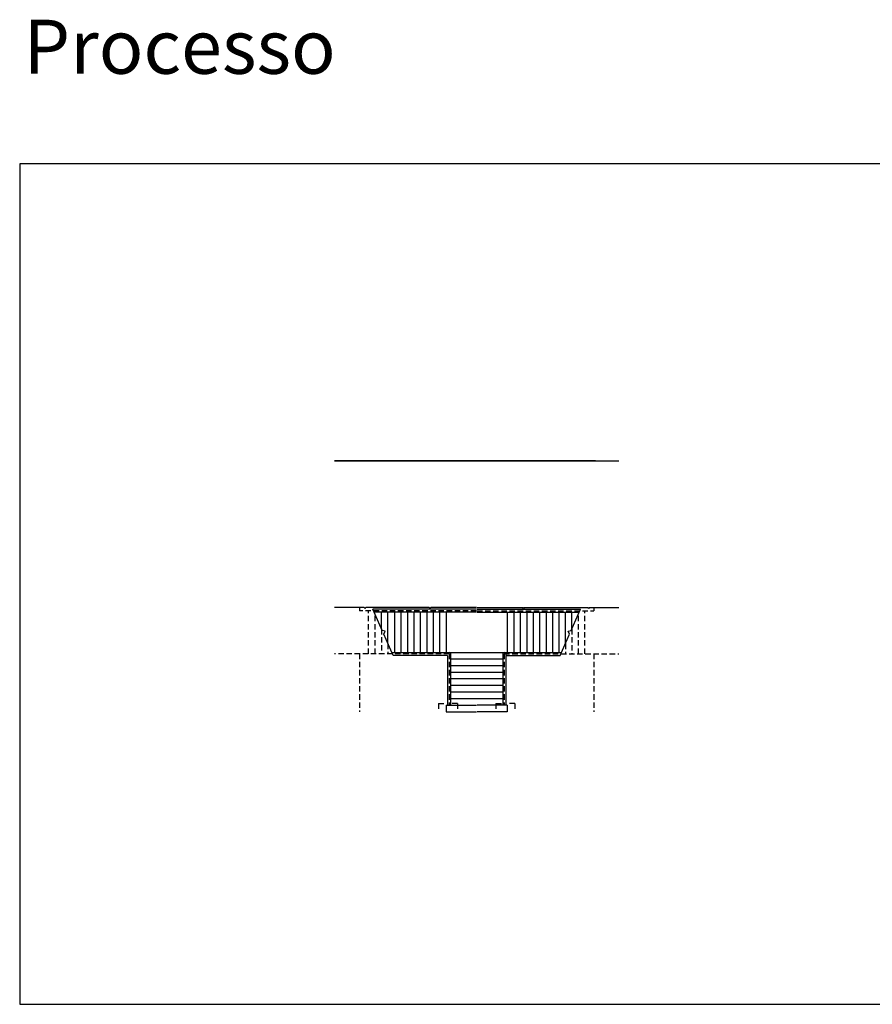
# Model space of a CAD drawing. Units: metres. Extents: x 3093 to 3479, y 1046 to 1123.
# Drawn here: x 3093 to 3133, y 1077 to 1123 of the extents above; entities that cross this region are included whole.
import ezdxf

# ---------------------------------------------------------------- set-up
doc = ezdxf.new("R2010")
doc.units = ezdxf.units.M
doc.linetypes.add('HIDDEN', pattern=[0.375, 0.25, -0.125])
doc.layers.add('aux', color=1, linetype='Continuous')
doc.layers.add('Mod', color=52, linetype='Continuous')
doc.styles.get("Standard").update_dxf_attribs({"font": 'arial.ttf'})

msp = doc.modelspace()

# ---------------------------------------------------------------- linework, layer by layer
at = {"layer": 'aux'}
msp.add_lwpolyline([(3354.229, 1116.298), (3093.236, 1116.298), (3093.236, 1077.451), (3354.229, 1077.451)], close=True, dxfattribs=at)
at = {"layer": 'Mod', "extrusion": (0, -1, 3.06162e-16)}
for p, q in [((3108.993, 1102.57, 3.729), (3107.786, 1102.57, 3.729)), ((3108.993, 1102.57, 3.759), (3107.786, 1102.57, 3.759)), ((3108.944, 1102.57, 3.565), (3107.786, 1102.57, 3.565)), ((3107.786, 1102.57), (3120.94, 1102.57)), ((3112.864, 1102.57, 1.3), (3108.744, 1102.57, 3.565)), ((3108.871, 1102.57, 4.029), (3109.121, 1102.57, 4.031)), ((3108.871, 1102.57, 4.029), (3108.873, 1102.57, 3.779)), ((3108.887, 1102.57, 4.709), (3109.52, 1102.57, 4.709)), ((3108.887, 1102.57, 4.729), (3109.525, 1102.57, 4.729)), ((3108.887, 1102.57, 4.649), (3108.887, 1102.57, 4.689)), ((3109.5, 1102.57, 4.629), (3108.907, 1102.57, 4.629)), ((3108.944, 1102.57, 3.565), (3108.944, 1102.57, 3.729)), ((3112.864, 1102.57, 1.41), (3108.944, 1102.57, 3.565)), ((3108.993, 1102.57, 3.669), (3108.993, 1102.57, 4.629)), ((3109.366, 1102.57, 3.729), (3109.013, 1102.57, 3.729)), ((3109.366, 1102.57, 3.759), (3109.013, 1102.57, 3.759)), ((3109.013, 1102.57, 3.669), (3109.013, 1102.57, 4.629)), ((3109.437, 1102.57, 3.829), (3109.013, 1102.57, 3.829)), ((3109.474, 1102.57, 4.529), (3109.013, 1102.57, 4.529)), ((3109.327, 1102.57, 3.595), (3109.665, 1102.57, 3.595)), ((3109.327, 1102.57, 3.729), (3109.327, 1102.57, 3.565)), ((3109.327, 1102.57, 3.565), (3109.665, 1102.57, 3.565)), ((3109.366, 1102.57, 3.759), (3109.366, 1102.57, 3.729)), ((3112.962, 1102.57, 1.892), (3109.437, 1102.57, 3.829)), ((3112.962, 1102.57, 2.612), (3109.474, 1102.57, 4.529)), ((3113.018, 1102.57, 2.695), (3109.5, 1102.57, 4.629)), ((3113.093, 1102.57, 2.745), (3109.52, 1102.57, 4.709)), ((3113.148, 1102.57, 2.737), (3109.525, 1102.57, 4.729)), ((3109.791, 1102.57, 4.469), (3109.583, 1102.57, 4.469)), ((3110.265, 1102.57, 4.689), (3109.598, 1102.57, 4.689)), ((3109.625, 1102.57, 3.431), (3109.963, 1102.57, 3.431)), ((3109.625, 1102.57, 3.565), (3109.625, 1102.57, 3.401)), ((3109.625, 1102.57, 3.401), (3109.963, 1102.57, 3.401)), ((3110.265, 1102.57, 4.669), (3109.634, 1102.57, 4.669)), ((3109.665, 1102.57, 3.595), (3109.665, 1102.57, 3.565)), ((3109.924, 1102.57, 3.267), (3110.262, 1102.57, 3.267)), ((3109.924, 1102.57, 3.401), (3109.924, 1102.57, 3.237)), ((3109.924, 1102.57, 3.237), (3110.262, 1102.57, 3.237)), ((3109.963, 1102.57, 3.431), (3109.963, 1102.57, 3.401)), ((3111.812, 1102.57, 4.469), (3109.998, 1102.57, 4.469)), ((3110.222, 1102.57, 3.103), (3110.56, 1102.57, 3.103)), ((3110.222, 1102.57, 3.237), (3110.222, 1102.57, 3.073)), ((3110.222, 1102.57, 3.073), (3110.56, 1102.57, 3.073)), ((3110.245, 1102.57, 4.669), (3110.245, 1102.57, 4.469)), ((3110.262, 1102.57, 3.267), (3110.262, 1102.57, 3.237)), ((3110.265, 1102.57, 4.689), (3110.265, 1102.57, 4.469)), ((3111.812, 1102.57, 4.669), (3110.325, 1102.57, 4.669)), ((3111.812, 1102.57, 4.689), (3110.325, 1102.57, 4.689)), ((3110.325, 1102.57, 4.689), (3110.325, 1102.57, 4.469)), ((3110.345, 1102.57, 4.669), (3110.345, 1102.57, 4.469)), ((3110.521, 1102.57, 2.939), (3110.859, 1102.57, 2.939)), ((3110.521, 1102.57, 3.073), (3110.521, 1102.57, 2.909)), ((3110.521, 1102.57, 2.909), (3110.859, 1102.57, 2.909)), ((3110.56, 1102.57, 3.103), (3110.56, 1102.57, 3.073)), ((3110.791, 1102.57, 3.919), (3110.583, 1102.57, 3.919)), ((3110.819, 1102.57, 2.774), (3110.978, 1102.57, 2.774)), ((3110.819, 1102.57, 2.909), (3110.819, 1102.57, 2.744)), ((3110.819, 1102.57, 2.744), (3110.978, 1102.57, 2.744)), ((3110.859, 1102.57, 2.939), (3110.859, 1102.57, 2.909)), ((3111.082, 1102.57, 3.759), (3110.874, 1102.57, 3.759)), ((3110.978, 1102.57, 2.684), (3110.978, 1102.57, 3.702)), ((3110.998, 1102.57, 2.774), (3111.157, 1102.57, 2.774)), ((3110.998, 1102.57, 2.744), (3111.157, 1102.57, 2.744)), ((3110.998, 1102.57, 2.684), (3110.998, 1102.57, 3.691)), ((3110.998, 1102.57, 3.919), (3110.998, 1102.57, 3.919)), ((3111.812, 1102.57, 3.919), (3110.998, 1102.57, 3.919)), ((3111.118, 1102.57, 2.61), (3111.456, 1102.57, 2.61)), ((3111.118, 1102.57, 2.744), (3111.118, 1102.57, 2.58)), ((3111.118, 1102.57, 2.58), (3111.456, 1102.57, 2.58)), ((3111.157, 1102.57, 2.774), (3111.157, 1102.57, 2.744)), ((3111.446, 1102.57, 3.559), (3111.238, 1102.57, 3.559)), ((3111.812, 1102.57, 3.759), (3111.289, 1102.57, 3.759)), ((3111.416, 1102.57, 2.446), (3111.754, 1102.57, 2.446)), ((3111.416, 1102.57, 2.58), (3111.416, 1102.57, 2.416)), ((3111.416, 1102.57, 2.416), (3111.754, 1102.57, 2.416)), ((3111.456, 1102.57, 2.61), (3111.456, 1102.57, 2.58)), ((3111.812, 1102.57, 3.559), (3111.653, 1102.57, 3.559)), ((3111.715, 1102.57, 2.282), (3112.053, 1102.57, 2.282)), ((3111.715, 1102.57, 2.416), (3111.715, 1102.57, 2.252)), ((3111.715, 1102.57, 2.252), (3112.053, 1102.57, 2.252)), ((3111.754, 1102.57, 2.446), (3111.754, 1102.57, 2.416)), ((3111.812, 1102.57, 5.089), (3111.812, 1102.57, 3.472)), ((3111.812, 1102.57, 3.358), (3111.812, 1102.57, 3.244)), ((3111.812, 1102.57, 2.524), (3111.812, 1102.57, 2.282)), ((3111.812, 1102.57, 1.879), (3111.812, 1102.57)), ((3112.013, 1102.57, 2.118), (3112.351, 1102.57, 2.118)), ((3112.013, 1102.57, 2.252), (3112.013, 1102.57, 2.088)), ((3112.013, 1102.57, 2.088), (3112.351, 1102.57, 2.088)), ((3112.053, 1102.57, 2.282), (3112.053, 1102.57, 2.252)), ((3114.348, 1102.57, 3.759), (3112.132, 1102.57, 3.759)), ((3114.348, 1102.57, 3.559), (3112.132, 1102.57, 3.559)), ((3114.348, 1102.57, 3.919), (3112.132, 1102.57, 3.919)), ((3114.348, 1102.57, 4.469), (3112.132, 1102.57, 4.469)), ((3113.561, 1102.57, 4.669), (3112.132, 1102.57, 4.669)), ((3113.561, 1102.57, 4.689), (3112.132, 1102.57, 4.689)), ((3112.132, 1102.57, 5.089), (3112.132, 1102.57, 3.296)), ((3112.132, 1102.57, 3.182), (3112.132, 1102.57, 3.068)), ((3112.132, 1102.57, 2.348), (3112.132, 1102.57, 2.118)), ((3112.132, 1102.57, 1.703), (3112.132, 1102.57)), ((3112.312, 1102.57, 1.954), (3112.65, 1102.57, 1.954)), ((3112.312, 1102.57, 2.088), (3112.312, 1102.57, 1.924)), ((3112.312, 1102.57, 1.924), (3112.65, 1102.57, 1.924)), ((3112.351, 1102.57, 2.118), (3112.351, 1102.57, 2.088)), ((3112.61, 1102.57, 1.79), (3112.948, 1102.57, 1.79)), ((3112.61, 1102.57, 1.924), (3112.61, 1102.57, 1.76)), ((3112.61, 1102.57, 1.76), (3112.948, 1102.57, 1.76)), ((3112.65, 1102.57, 1.954), (3112.65, 1102.57, 1.924)), ((3113.018, 1102.57, 1.3), (3112.864, 1102.57, 1.3)), ((3112.864, 1102.57, 1.41), (3113.018, 1102.57, 1.41)), ((3112.908, 1102.57, 1.626), (3112.962, 1102.57, 1.626)), ((3112.908, 1102.57, 1.596), (3112.962, 1102.57, 1.596)), ((3112.908, 1102.57, 1.596), (3112.908, 1102.57, 1.76)), ((3112.948, 1102.57, 1.79), (3112.948, 1102.57, 1.76)), ((3112.948, 1102.57, 0.133), (3112.948, 1102.57, 0.163)), ((3115.778, 1102.57, 0.163), (3112.948, 1102.57, 0.163)), ((3115.778, 1102.57, 0.133), (3112.948, 1102.57, 0.133)), ((3112.962, 1102.57, 1.536), (3112.962, 1102.57, 2.726)), ((3112.982, 1102.57, 1.626), (3113.018, 1102.57, 1.626)), ((3112.982, 1102.57, 1.596), (3113.018, 1102.57, 1.596)), ((3112.982, 1102.57, 1.536), (3112.982, 1102.57, 2.715)), ((3113.018, 1102.57, 0.235), (3113.018, 1102.57, 2.695)), ((3113.018, 1102.57, 1.013), (3113.141, 1102.57, 1.098)), ((3113.018, 1102.57, 1.043), (3113.087, 1102.57, 1.09)), ((3113.028, 1102.57, 0.225), (3113.428, 1102.57, 0.225)), ((3113.292, 1102.57, 2.093), (3113.042, 1102.57, 2.091)), ((3113.048, 1102.57, 0.26), (3113.048, 1102.57, 1.033)), ((3113.053, 1102.57, 0.255), (3113.428, 1102.57, 0.255)), ((3113.093, 1102.57, 1.15), (3113.093, 1102.57, 2.745)), ((3115.576, 1102.57, 1.108), (3113.122, 1102.57, 1.108)), ((3113.148, 1102.57, 0.295), (3113.148, 1102.57, 0.325)), ((3113.148, 1102.57, 0.458), (3113.148, 1102.57, 0.488)), ((3113.148, 1102.57, 0.62), (3113.148, 1102.57, 0.65)), ((3113.148, 1102.57, 0.783), (3113.148, 1102.57, 0.813)), ((3113.148, 1102.57, 0.945), (3113.148, 1102.57, 0.975)), ((3113.148, 1102.57, 1.148), (3113.148, 1102.57, 2.737)), ((3115.578, 1102.57, 1.626), (3113.148, 1102.57, 1.626)), ((3115.578, 1102.57, 1.596), (3113.148, 1102.57, 1.596)), ((3115.578, 1102.57, 0.325), (3113.148, 1102.57, 0.325)), ((3115.578, 1102.57, 0.295), (3113.148, 1102.57, 0.295)), ((3115.578, 1102.57, 0.488), (3113.148, 1102.57, 0.488)), ((3115.578, 1102.57, 0.458), (3113.148, 1102.57, 0.458)), ((3115.578, 1102.57, 0.65), (3113.148, 1102.57, 0.65)), ((3115.578, 1102.57, 0.62), (3113.148, 1102.57, 0.62)), ((3115.578, 1102.57, 0.813), (3113.148, 1102.57, 0.813)), ((3115.578, 1102.57, 0.783), (3113.148, 1102.57, 0.783)), ((3115.578, 1102.57, 0.975), (3113.148, 1102.57, 0.975)), ((3115.578, 1102.57, 0.945), (3113.148, 1102.57, 0.945)), ((3115.573, 1102.57, 1.138), (3113.148, 1102.57, 1.138)), ((3115.578, 1102.57, 1.3), (3113.148, 1102.57, 1.3)), ((3115.578, 1102.57, 1.27), (3113.148, 1102.57, 1.27)), ((3115.578, 1102.57, 1.463), (3113.148, 1102.57, 1.463)), ((3115.578, 1102.57, 1.433), (3113.148, 1102.57, 1.433)), ((3113.268, 1102.57, 0.133), (3113.268, 1102.57)), ((3113.292, 1102.57, 2.093), (3113.294, 1102.57, 1.843)), ((3113.428, 1102.57, 0.163), (3113.428, 1102.57, 0.295)), ((3113.428, 1102.57, 0.325), (3113.428, 1102.57, 0.458)), ((3113.428, 1102.57, 0.488), (3113.428, 1102.57, 0.62)), ((3113.428, 1102.57, 0.65), (3113.428, 1102.57, 0.783)), ((3113.428, 1102.57, 0.813), (3113.428, 1102.57, 0.945)), ((3113.428, 1102.57, 0.975), (3113.428, 1102.57, 1.108)), ((3113.428, 1102.57, 1.138), (3113.428, 1102.57, 1.27)), ((3113.541, 1102.57, 4.689), (3113.541, 1102.57, 4.469)), ((3113.541, 1102.57, 3.919), (3113.541, 1102.57, 3.759)), ((3113.561, 1102.57, 4.689), (3113.561, 1102.57, 4.469)), ((3113.561, 1102.57, 3.919), (3113.561, 1102.57, 3.759)), ((3114.348, 1102.57, 4.669), (3113.621, 1102.57, 4.669)), ((3114.348, 1102.57, 4.689), (3113.621, 1102.57, 4.689)), ((3113.621, 1102.57, 4.689), (3113.621, 1102.57, 4.469)), ((3113.621, 1102.57, 3.919), (3113.621, 1102.57, 3.759)), ((3113.641, 1102.57, 4.669), (3113.641, 1102.57, 4.469)), ((3113.641, 1102.57, 3.919), (3113.641, 1102.57, 3.759)), ((3114.348, 1102.57, 4.689), (3114.348, 1102.57, 1.626)), ((3114.378, 1102.57, 4.689), (3114.378, 1102.57, 1.626)), ((3114.378, 1102.57, 3.759), (3116.595, 1102.57, 3.759)), ((3114.378, 1102.57, 3.559), (3116.595, 1102.57, 3.559)), ((3114.378, 1102.57, 3.919), (3116.595, 1102.57, 3.919)), ((3114.378, 1102.57, 4.469), (3116.595, 1102.57, 4.469)), ((3114.378, 1102.57, 4.669), (3115.105, 1102.57, 4.669)), ((3114.378, 1102.57, 4.689), (3115.105, 1102.57, 4.689)), ((3115.085, 1102.57, 4.669), (3115.085, 1102.57, 4.469)), ((3115.085, 1102.57, 3.919), (3115.085, 1102.57, 3.759)), ((3115.105, 1102.57, 4.689), (3115.105, 1102.57, 4.469)), ((3115.105, 1102.57, 3.919), (3115.105, 1102.57, 3.759)), ((3115.165, 1102.57, 4.669), (3116.595, 1102.57, 4.669)), ((3115.165, 1102.57, 4.689), (3116.595, 1102.57, 4.689)), ((3115.165, 1102.57, 4.689), (3115.165, 1102.57, 4.469)), ((3115.165, 1102.57, 3.919), (3115.165, 1102.57, 3.759)), ((3115.185, 1102.57, 4.689), (3115.185, 1102.57, 4.469)), ((3115.185, 1102.57, 3.919), (3115.185, 1102.57, 3.759)), ((3115.298, 1102.57, 0.163), (3115.298, 1102.57, 0.295)), ((3115.298, 1102.57, 0.325), (3115.298, 1102.57, 0.458)), ((3115.298, 1102.57, 0.488), (3115.298, 1102.57, 0.62)), ((3115.298, 1102.57, 0.65), (3115.298, 1102.57, 0.783)), ((3115.298, 1102.57, 0.813), (3115.298, 1102.57, 0.945)), ((3115.298, 1102.57, 0.975), (3115.298, 1102.57, 1.108)), ((3115.298, 1102.57, 1.138), (3115.298, 1102.57, 1.27)), ((3115.673, 1102.57, 0.255), (3115.298, 1102.57, 0.255)), ((3115.698, 1102.57, 0.225), (3115.298, 1102.57, 0.225)), ((3115.434, 1102.57, 2.093), (3115.432, 1102.57, 1.843)), ((3115.434, 1102.57, 2.093), (3115.684, 1102.57, 2.091)), ((3115.458, 1102.57, 0.133), (3115.458, 1102.57)), ((3115.578, 1102.57, 0.295), (3115.578, 1102.57, 0.325)), ((3115.578, 1102.57, 0.458), (3115.578, 1102.57, 0.488)), ((3115.578, 1102.57, 0.62), (3115.578, 1102.57, 0.65)), ((3115.578, 1102.57, 0.783), (3115.578, 1102.57, 0.813)), ((3115.578, 1102.57, 0.945), (3115.578, 1102.57, 0.975)), ((3115.578, 1102.57, 1.148), (3115.578, 1102.57, 2.737)), ((3115.578, 1102.57, 2.737), (3119.201, 1102.57, 4.729)), ((3115.708, 1102.57, 1.013), (3115.585, 1102.57, 1.098)), ((3115.633, 1102.57, 1.15), (3115.633, 1102.57, 2.745)), ((3115.633, 1102.57, 2.745), (3119.206, 1102.57, 4.709)), ((3115.708, 1102.57, 1.043), (3115.639, 1102.57, 1.09)), ((3115.678, 1102.57, 0.26), (3115.678, 1102.57, 1.033)), ((3115.745, 1102.57, 1.626), (3115.708, 1102.57, 1.626)), ((3115.745, 1102.57, 1.596), (3115.708, 1102.57, 1.596)), ((3115.708, 1102.57, 1.3), (3115.863, 1102.57, 1.3)), ((3115.863, 1102.57, 1.41), (3115.708, 1102.57, 1.41)), ((3115.708, 1102.57, 0.235), (3115.708, 1102.57, 2.695)), ((3115.708, 1102.57, 2.695), (3119.227, 1102.57, 4.629)), ((3115.745, 1102.57, 1.536), (3115.745, 1102.57, 2.715)), ((3115.818, 1102.57, 1.626), (3115.765, 1102.57, 1.626)), ((3115.818, 1102.57, 1.596), (3115.765, 1102.57, 1.596)), ((3115.765, 1102.57, 2.612), (3119.252, 1102.57, 4.529)), ((3115.765, 1102.57, 1.892), (3119.289, 1102.57, 3.829)), ((3115.765, 1102.57, 1.536), (3115.765, 1102.57, 2.726)), ((3116.116, 1102.57, 1.79), (3115.778, 1102.57, 1.79)), ((3115.778, 1102.57, 1.79), (3115.778, 1102.57, 1.76)), ((3116.116, 1102.57, 1.76), (3115.778, 1102.57, 1.76)), ((3115.778, 1102.57, 0.133), (3115.778, 1102.57, 0.163)), ((3115.818, 1102.57, 1.596), (3115.818, 1102.57, 1.76)), ((3115.863, 1102.57, 1.41), (3119.782, 1102.57, 3.565)), ((3115.863, 1102.57, 1.3), (3119.982, 1102.57, 3.565)), ((3116.415, 1102.57, 1.954), (3116.077, 1102.57, 1.954)), ((3116.077, 1102.57, 1.954), (3116.077, 1102.57, 1.924)), ((3116.415, 1102.57, 1.924), (3116.077, 1102.57, 1.924)), ((3116.116, 1102.57, 1.924), (3116.116, 1102.57, 1.76)), ((3116.713, 1102.57, 2.118), (3116.375, 1102.57, 2.118)), ((3116.375, 1102.57, 2.118), (3116.375, 1102.57, 2.088)), ((3116.713, 1102.57, 2.088), (3116.375, 1102.57, 2.088)), ((3116.415, 1102.57, 2.088), (3116.415, 1102.57, 1.924)), ((3116.595, 1102.57, 5.089), (3116.595, 1102.57, 3.296)), ((3116.595, 1102.57, 3.182), (3116.595, 1102.57, 3.068)), ((3116.595, 1102.57, 2.348), (3116.595, 1102.57, 2.118)), ((3116.595, 1102.57, 1.703), (3116.595, 1102.57)), ((3117.012, 1102.57, 2.282), (3116.674, 1102.57, 2.282)), ((3116.674, 1102.57, 2.282), (3116.674, 1102.57, 2.252)), ((3117.012, 1102.57, 2.252), (3116.674, 1102.57, 2.252)), ((3116.713, 1102.57, 2.252), (3116.713, 1102.57, 2.088)), ((3116.915, 1102.57, 3.759), (3117.437, 1102.57, 3.759)), ((3116.915, 1102.57, 3.559), (3117.073, 1102.57, 3.559)), ((3116.915, 1102.57, 3.919), (3117.728, 1102.57, 3.919)), ((3116.915, 1102.57, 4.469), (3118.728, 1102.57, 4.469)), ((3116.915, 1102.57, 4.669), (3118.402, 1102.57, 4.669)), ((3116.915, 1102.57, 4.689), (3118.402, 1102.57, 4.689)), ((3116.915, 1102.57, 5.089), (3116.915, 1102.57, 3.472)), ((3116.915, 1102.57, 3.358), (3116.915, 1102.57, 3.244)), ((3116.915, 1102.57, 2.524), (3116.915, 1102.57, 2.282)), ((3116.915, 1102.57, 1.879), (3116.915, 1102.57)), ((3117.31, 1102.57, 2.446), (3116.972, 1102.57, 2.446)), ((3116.972, 1102.57, 2.446), (3116.972, 1102.57, 2.416)), ((3117.31, 1102.57, 2.416), (3116.972, 1102.57, 2.416)), ((3117.012, 1102.57, 2.416), (3117.012, 1102.57, 2.252)), ((3117.609, 1102.57, 2.61), (3117.271, 1102.57, 2.61)), ((3117.271, 1102.57, 2.61), (3117.271, 1102.57, 2.58)), ((3117.609, 1102.57, 2.58), (3117.271, 1102.57, 2.58)), ((3117.281, 1102.57, 3.559), (3117.488, 1102.57, 3.559)), ((3117.31, 1102.57, 2.58), (3117.31, 1102.57, 2.416)), ((3117.728, 1102.57, 2.774), (3117.569, 1102.57, 2.774)), ((3117.569, 1102.57, 2.774), (3117.569, 1102.57, 2.744)), ((3117.728, 1102.57, 2.744), (3117.569, 1102.57, 2.744)), ((3117.609, 1102.57, 2.744), (3117.609, 1102.57, 2.58)), ((3117.644, 1102.57, 3.759), (3117.852, 1102.57, 3.759)), ((3117.728, 1102.57, 2.684), (3117.728, 1102.57, 3.691)), ((3117.728, 1102.57, 3.919), (3117.728, 1102.57, 3.919)), ((3117.907, 1102.57, 2.774), (3117.748, 1102.57, 2.774)), ((3117.907, 1102.57, 2.744), (3117.748, 1102.57, 2.744)), ((3117.748, 1102.57, 2.684), (3117.748, 1102.57, 3.702)), ((3118.206, 1102.57, 2.939), (3117.868, 1102.57, 2.939)), ((3117.868, 1102.57, 2.939), (3117.868, 1102.57, 2.909)), ((3118.206, 1102.57, 2.909), (3117.868, 1102.57, 2.909)), ((3117.907, 1102.57, 2.909), (3117.907, 1102.57, 2.744)), ((3117.935, 1102.57, 3.919), (3118.143, 1102.57, 3.919)), ((3118.504, 1102.57, 3.103), (3118.166, 1102.57, 3.103)), ((3118.166, 1102.57, 3.103), (3118.166, 1102.57, 3.073)), ((3118.504, 1102.57, 3.073), (3118.166, 1102.57, 3.073)), ((3118.206, 1102.57, 3.073), (3118.206, 1102.57, 2.909)), ((3118.382, 1102.57, 4.669), (3118.382, 1102.57, 4.469)), ((3118.402, 1102.57, 4.689), (3118.402, 1102.57, 4.469)), ((3118.462, 1102.57, 4.669), (3119.092, 1102.57, 4.669)), ((3118.462, 1102.57, 4.689), (3119.128, 1102.57, 4.689)), ((3118.462, 1102.57, 4.689), (3118.462, 1102.57, 4.469)), ((3118.803, 1102.57, 3.267), (3118.465, 1102.57, 3.267)), ((3118.465, 1102.57, 3.267), (3118.465, 1102.57, 3.237)), ((3118.803, 1102.57, 3.237), (3118.465, 1102.57, 3.237)), ((3118.482, 1102.57, 4.669), (3118.482, 1102.57, 4.469)), ((3118.504, 1102.57, 3.237), (3118.504, 1102.57, 3.073)), ((3119.101, 1102.57, 3.431), (3118.763, 1102.57, 3.431)), ((3118.763, 1102.57, 3.431), (3118.763, 1102.57, 3.401)), ((3119.101, 1102.57, 3.401), (3118.763, 1102.57, 3.401)), ((3118.803, 1102.57, 3.401), (3118.803, 1102.57, 3.237)), ((3118.936, 1102.57, 4.469), (3119.143, 1102.57, 4.469)), ((3119.4, 1102.57, 3.595), (3119.062, 1102.57, 3.595)), ((3119.062, 1102.57, 3.595), (3119.062, 1102.57, 3.565)), ((3119.4, 1102.57, 3.565), (3119.062, 1102.57, 3.565)), ((3119.101, 1102.57, 3.565), (3119.101, 1102.57, 3.401)), ((3119.84, 1102.57, 4.729), (3119.201, 1102.57, 4.729)), ((3119.84, 1102.57, 4.709), (3119.206, 1102.57, 4.709)), ((3119.227, 1102.57, 4.629), (3119.82, 1102.57, 4.629)), ((3119.252, 1102.57, 4.529), (3119.714, 1102.57, 4.529)), ((3119.289, 1102.57, 3.829), (3119.714, 1102.57, 3.829)), ((3119.36, 1102.57, 3.759), (3119.36, 1102.57, 3.729)), ((3119.36, 1102.57, 3.729), (3119.714, 1102.57, 3.729)), ((3119.36, 1102.57, 3.759), (3119.714, 1102.57, 3.759)), ((3119.4, 1102.57, 3.729), (3119.4, 1102.57, 3.565)), ((3119.855, 1102.57, 4.029), (3119.605, 1102.57, 4.031)), ((3119.714, 1102.57, 3.669), (3119.714, 1102.57, 4.629)), ((3119.734, 1102.57, 3.729), (3120.94, 1102.57, 3.729)), ((3119.734, 1102.57, 3.759), (3120.94, 1102.57, 3.759)), ((3119.734, 1102.57, 3.669), (3119.734, 1102.57, 4.629)), ((3119.782, 1102.57, 3.565), (3119.782, 1102.57, 3.729)), ((3119.782, 1102.57, 3.565), (3120.94, 1102.57, 3.565)), ((3119.84, 1102.57, 4.649), (3119.84, 1102.57, 4.689)), ((3119.855, 1102.57, 4.029), (3119.853, 1102.57, 3.779))]:
    msp.add_line(p, q, dxfattribs=at)
at = {"layer": 'Mod'}
for p, q in [((3109.166, 1095.787), (3107.786, 1095.787)), ((3112.166, 1095.787), (3109.238, 1095.787)), ((3114.348, 1095.712), (3109.562, 1095.712)), ((3114.348, 1095.582), (3109.619, 1095.582)), ((3109.962, 1094.802), (3109.962, 1095.582)), ((3110.261, 1094.122), (3110.261, 1095.582)), ((3110.56, 1095.582), (3110.56, 1093.71)), ((3110.859, 1095.582), (3110.859, 1093.71)), ((3111.157, 1095.582), (3111.157, 1093.71)), ((3111.456, 1095.582), (3111.456, 1093.71)), ((3111.754, 1095.582), (3111.754, 1093.71)), ((3112.053, 1095.582), (3112.053, 1093.71)), ((3114.348, 1095.787), (3112.238, 1095.787)), ((3112.351, 1095.582), (3112.351, 1093.71)), ((3112.65, 1095.582), (3112.65, 1093.71)), ((3112.949, 1095.582), (3112.949, 1093.71)), ((3114.378, 1095.787), (3116.488, 1095.787)), ((3114.378, 1095.712), (3119.164, 1095.712)), ((3114.378, 1095.582), (3119.107, 1095.582)), ((3115.778, 1095.582), (3115.778, 1093.71)), ((3116.077, 1095.582), (3116.077, 1093.71)), ((3116.375, 1095.582), (3116.375, 1093.71)), ((3116.56, 1095.787), (3119.489, 1095.787)), ((3116.674, 1095.582), (3116.674, 1093.71)), ((3116.972, 1095.582), (3116.972, 1093.71)), ((3117.271, 1095.582), (3117.271, 1093.71)), ((3117.569, 1095.582), (3117.569, 1093.71)), ((3117.868, 1095.582), (3117.868, 1093.71)), ((3118.166, 1095.582), (3118.166, 1093.71)), ((3118.465, 1094.122), (3118.465, 1095.582)), ((3118.764, 1094.802), (3118.764, 1095.582)), ((3119.56, 1095.787), (3120.94, 1095.787)), ((3110.443, 1093.71), (3118.284, 1093.71)), ((3112.993, 1093.58), (3110.5, 1093.58)), ((3113.018, 1093.555), (3113.018, 1091.272)), ((3113.148, 1093.66), (3113.148, 1091.272)), ((3115.578, 1093.405), (3113.148, 1093.405)), ((3115.578, 1093.66), (3115.578, 1091.272)), ((3115.708, 1093.555), (3115.708, 1091.272)), ((3115.733, 1093.58), (3118.226, 1093.58)), ((3115.578, 1093.1), (3113.148, 1093.1)), ((3115.578, 1092.795), (3113.148, 1092.795)), ((3115.578, 1092.491), (3113.148, 1092.491)), ((3115.578, 1092.186), (3113.148, 1092.186)), ((3115.578, 1091.881), (3113.148, 1091.881)), ((3115.578, 1091.577), (3113.148, 1091.577)), ((3112.597, 1091.359), (3112.847, 1091.359)), ((3112.597, 1091.359), (3112.597, 1091.109)), ((3112.948, 1091.272), (3114.348, 1091.272)), ((3112.948, 1091.272), (3112.948, 1090.967)), ((3112.948, 1090.967), (3114.348, 1090.967)), ((3113.475, 1091.359), (3113.225, 1091.359)), ((3113.475, 1091.359), (3113.475, 1091.109)), ((3115.778, 1091.272), (3114.378, 1091.272)), ((3115.778, 1090.967), (3114.378, 1090.967)), ((3115.252, 1091.359), (3115.502, 1091.359)), ((3115.252, 1091.359), (3115.252, 1091.109)), ((3115.778, 1091.272), (3115.778, 1090.967)), ((3116.129, 1091.359), (3115.879, 1091.359)), ((3116.129, 1091.359), (3116.129, 1091.109))]:
    msp.add_line(p, q, dxfattribs=at)
at = {"layer": 'Mod', "linetype": 'HIDDEN'}
for p, q in [((3108.944, 1095.787), (3108.944, 1095.637)), ((3114.348, 1095.637), (3108.944, 1095.637)), ((3109.364, 1093.655), (3109.364, 1095.637)), ((3114.378, 1095.637), (3119.782, 1095.637)), ((3119.362, 1093.655), (3119.362, 1095.637)), ((3119.782, 1095.787), (3119.782, 1095.637)), ((3109.663, 1093.655), (3109.663, 1095.481)), ((3119.063, 1093.655), (3119.063, 1095.481)), ((3109.962, 1094.802), (3109.962, 1093.655)), ((3118.764, 1094.802), (3118.764, 1093.655)), ((3110.261, 1094.122), (3110.261, 1093.655)), ((3118.465, 1094.122), (3118.465, 1093.655)), ((3113.093, 1093.655), (3107.786, 1093.655)), ((3108.944, 1093.655), (3108.944, 1090.967)), ((3113.093, 1093.655), (3113.093, 1091.272)), ((3115.633, 1093.655), (3120.94, 1093.655)), ((3115.633, 1093.655), (3115.633, 1091.272)), ((3119.782, 1093.655), (3119.782, 1090.967))]:
    msp.add_line(p, q, dxfattribs=at)
at = {"layer": 'Mod'}
for points in [[(3109.166, 1095.787), (3109.202, 1095.742), (3109.238, 1095.787)], [(3110.5, 1093.58), (3110.068, 1094.561), (3110.137, 1094.693), (3109.993, 1094.731), (3109.562, 1095.712)], [(3112.166, 1095.787), (3112.202, 1095.742), (3112.238, 1095.787)], [(3116.56, 1095.787), (3116.524, 1095.742), (3116.488, 1095.787)], [(3118.226, 1093.58), (3118.658, 1094.561), (3118.589, 1094.693), (3118.733, 1094.731), (3119.164, 1095.712)], [(3119.56, 1095.787), (3119.525, 1095.742), (3119.489, 1095.787)]]:
    msp.add_lwpolyline(points, dxfattribs=at)
at = {"layer": 'Mod', "extrusion": (0, -1, 3.06162e-16)}
for centre, radius, start, end in [((3108.887, 4.719, -1102.57), 0.01, 90, 270), ((3108.907, 4.689, -1102.57), 0.02, 90, 180), ((3108.907, 4.649, -1102.57), 0.02, 180, 270), ((3109.003, 3.669, -1102.57), 0.01, 180, 0), ((3110.988, 2.684, -1102.57), 0.01, 180, 0), ((3112.972, 1.536, -1102.57), 0.01, 180, 0), ((3113.028, 0.235, -1102.57), 0.01, 180, 270), ((3113.053, 0.26, -1102.57), 0.005, 180, 270), ((3115.673, 0.26, -1102.57), 0.005, 270, 360), ((3115.698, 0.235, -1102.57), 0.01, 270, 0), ((3115.755, 1.536, -1102.57), 0.01, 180, 0), ((3117.738, 2.684, -1102.57), 0.01, 180, 0), ((3119.724, 3.669, -1102.57), 0.01, 180, 0), ((3119.82, 4.689, -1102.57), 0.02, 0, 90), ((3119.82, 4.649, -1102.57), 0.02, 270, 0), ((3119.84, 4.719, -1102.57), 0.01, 270, 90)]:
    msp.add_arc(centre, radius, start, end, dxfattribs=at)
at = {"layer": 'Mod'}
for centre, radius, start, end in [((3113.098, 1093.66), 0.05, 0, 90), ((3115.628, 1093.66), 0.05, 90, 180), ((3112.993, 1093.555), 0.025, 360, 90), ((3115.733, 1093.555), 0.025, 90, 180)]:
    msp.add_arc(centre, radius, start, end, dxfattribs=at)
for points in [[(3113.148, 1102.57, 1.148), (3113.149, 1102.57, 1.146), (3113.154, 1102.57, 1.141), (3113.154, 1102.57, 1.126), (3113.153, 1102.57, 1.107), (3113.127, 1102.57, 1.086), (3113.091, 1102.57, 1.084), (3113.062, 1102.57, 1.106), (3113.064, 1102.57, 1.138), (3113.087, 1102.57, 1.14), (3113.093, 1102.57, 1.149), (3113.093, 1102.57, 1.15)], [(3115.578, 1102.57, 1.148), (3115.577, 1102.57, 1.146), (3115.572, 1102.57, 1.141), (3115.572, 1102.57, 1.126), (3115.573, 1102.57, 1.107), (3115.599, 1102.57, 1.086), (3115.636, 1102.57, 1.084), (3115.664, 1102.57, 1.106), (3115.663, 1102.57, 1.138), (3115.639, 1102.57, 1.14), (3115.634, 1102.57, 1.149), (3115.633, 1102.57, 1.15)]]:
    msp.add_open_spline(points, degree=3, knots=[0.2901008, 0.2901008, 0.2901008, 0.2901008, 0.2951931, 0.3133356, 0.3309078, 0.351772, 0.4056037, 0.4270896, 0.4532186, 0.4794522, 0.4835386, 0.4835386, 0.4835386, 0.4835386], dxfattribs=at)

# ---------------------------------------------------------------- texts
at = {"layer": 'aux', "insert": (3093.408, 1122.964), "char_height": 2.5, "attachment_point": 1}
msp.add_mtext_dynamic_manual_height_columns('Processo ', width=165.54165, gutter_width=12.5, heights=[0], dxfattribs=at)

doc.saveas('drawing.dxf')
